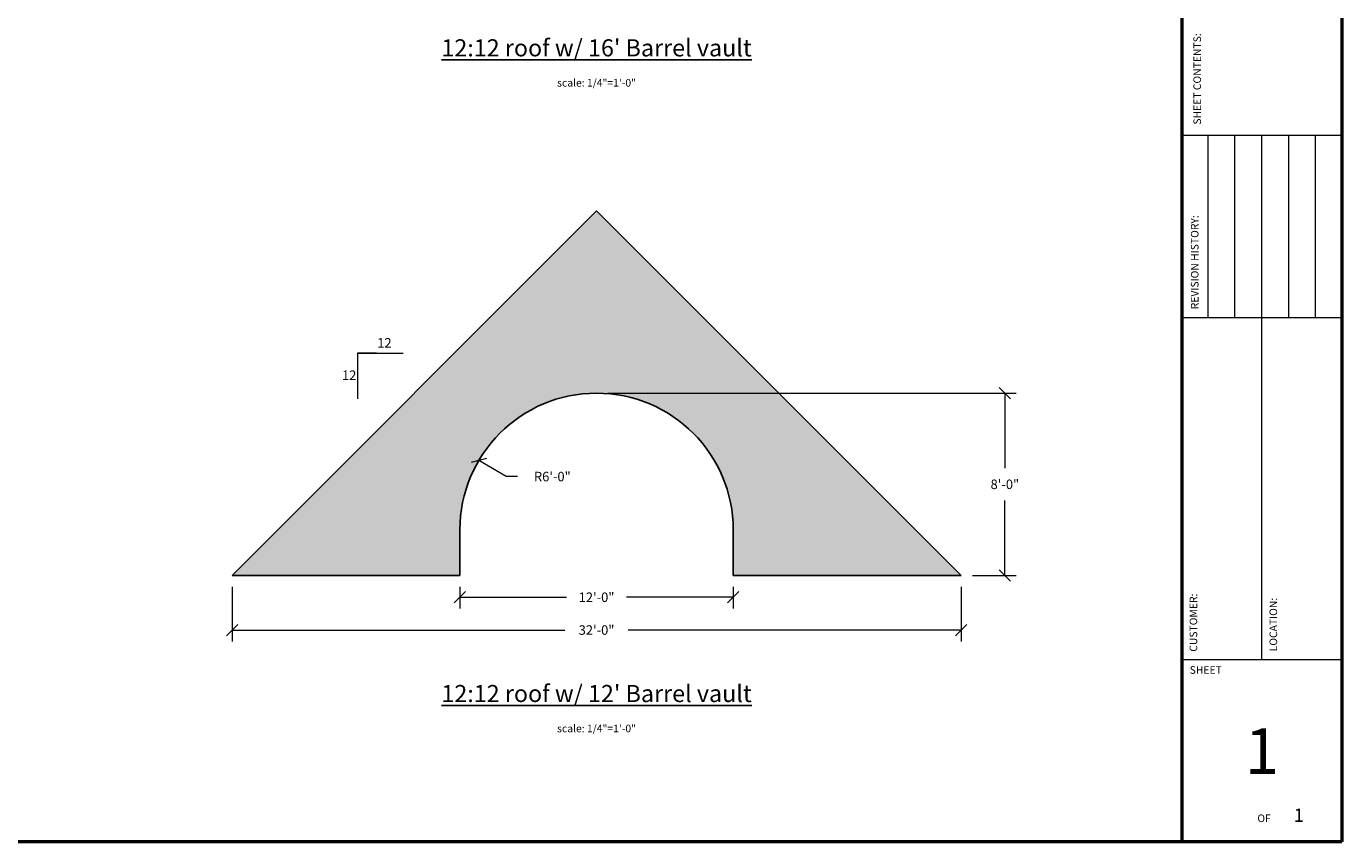
# Model space of a CAD drawing. Units: inches. Extents: x 12 to 1716, y 12 to 1140.
# Drawn here: x 1023 to 1716, y 12 to 441 of the extents above; entities that cross this region are included whole.
import ezdxf

# ---------------------------------------------------------------- set-up
doc = ezdxf.new("R2010")
doc.units = ezdxf.units.IN
doc.header["$LTSCALE"] = 48
doc.header["$MEASUREMENT"] = 0
doc.layers.add('BORDER', color=7, linetype='Continuous', lineweight=20)
doc.layers.add('DIM', color=7, linetype='Continuous', lineweight=13, true_color=0x003c00)
doc.layers.add('HATCH', color=7, linetype='Continuous', lineweight=15, true_color=0xe6e6e6)
doc.styles.add('ARCHITECT', font='Flux Architect Regular.ttf', dxfattribs={"height": 5})
doc.styles.add('MD5', font='Flux Architect Regular.ttf', dxfattribs={"height": 5})
doc.styles.add('SLDTEXTSTYLE0', font='GOTHIC.TTF', dxfattribs={"width": 0.913})
doc.dimstyles.new('ARCH5', dxfattribs={"dimtxt": 5, "dimasz": 6, "dimexe": 6, "dimexo": 6, "dimgap": 6, "dimtad": 0, "dimtih": 1, "dimtoh": 1, "dimdec": 4, "dimzin": 3, "dimdsep": 46, "dimlunit": 4, "dimtxsty": 'MD5', "dimblk": 'OBLIQUE', "dimcen": 1, "dimclrd": 256, "dimclre": 256, "dimclrt": 256, "dimazin": 0, "dimtfac": 1, "dimtdec": 4, "dimtofl": 0, "dimtmove": 0, "dimatfit": 3, "dimfxl": 0, "dimfrac": 2, "dimtolj": 1, "dimtzin": 0, "dimlwd": -1, "dimlwe": -1, "dimarcsym": 0})

# ---------------------------------------------------------------- blocks, each defined once
blk = doc.blocks.new('_OBLIQUE')
at = {"color": 0, "linetype": 'ByBlock', "lineweight": -2}
blk.add_line((-0.5, -0.5), (0.5, 0.5), dxfattribs=at)
blk = doc.blocks.new('*D125')
at = {"layer": 'Defpoints', "color": 0, "transparency": 16777216}
for p in [(1131.52, 152.18), (1515.52, 152.18), (1131.52, 123.45)]:
    blk.add_point(p, dxfattribs=at)
at = {"layer": 'DIM', "transparency": 16777216}
for p, q in [((1131.52, 146.18), (1131.52, 117.45)), ((1515.52, 146.18), (1515.52, 117.45)), ((1131.52, 123.45), (1306.86, 123.45)), ((1515.52, 123.45), (1340.19, 123.45))]:
    blk.add_line(p, q, dxfattribs=at)
at = {"layer": 'DIM', "transparency": 16777216, "xscale": 6, "yscale": 6, "zscale": 6, "rotation": 180}
blk.add_blockref('_OBLIQUE', (1131.52, 123.45), dxfattribs=at)
at = {"layer": 'DIM', "transparency": 16777216, "xscale": 6, "yscale": 6, "zscale": 6}
blk.add_blockref('_OBLIQUE', (1515.52, 123.45), dxfattribs=at)
at = {"layer": 'DIM', "transparency": 16777216, "insert": (1323.52, 123.45), "char_height": 5, "attachment_point": 5, "style": 'MD5'}
blk.add_mtext('\\A1;32\'-0"', dxfattribs=at)
blk = doc.blocks.new('*D126')
at = {"layer": 'Defpoints', "color": 0, "transparency": 16777216}
for p in [(1251.52, 152.18), (1395.52, 152.18), (1395.52, 140.72)]:
    blk.add_point(p, dxfattribs=at)
at = {"layer": 'DIM', "transparency": 16777216}
for p, q in [((1251.52, 146.18), (1251.52, 134.72)), ((1395.52, 146.18), (1395.52, 134.72)), ((1251.52, 140.72), (1307.75, 140.72)), ((1395.52, 140.72), (1339.3, 140.72))]:
    blk.add_line(p, q, dxfattribs=at)
at = {"layer": 'DIM', "transparency": 16777216, "xscale": 6, "yscale": 6, "zscale": 6, "rotation": 180}
blk.add_blockref('_OBLIQUE', (1251.52, 140.72), dxfattribs=at)
at = {"layer": 'DIM', "transparency": 16777216, "xscale": 6, "yscale": 6, "zscale": 6}
blk.add_blockref('_OBLIQUE', (1395.52, 140.72), dxfattribs=at)
at = {"layer": 'DIM', "transparency": 16777216, "insert": (1323.52, 140.72), "char_height": 5, "attachment_point": 5, "style": 'MD5'}
blk.add_mtext('\\A1;12\'-0"', dxfattribs=at)
blk = doc.blocks.new('*D128')
at = {"layer": 'Defpoints', "color": 0, "transparency": 16777216}
for p in [(1323.52, 248.18), (1515.52, 152.18), (1538.59, 152.18)]:
    blk.add_point(p, dxfattribs=at)
at = {"layer": 'DIM', "transparency": 16777216}
for p, q in [((1329.52, 248.18), (1544.59, 248.18)), ((1538.59, 248.18), (1538.59, 208.72)), ((1538.59, 152.18), (1538.59, 191.64)), ((1521.52, 152.18), (1544.59, 152.18))]:
    blk.add_line(p, q, dxfattribs=at)
at = {"layer": 'DIM', "transparency": 16777216, "xscale": 6, "yscale": 6, "zscale": 6}
for p, rotation in [((1538.59, 248.18), 90), ((1538.59, 152.18), 270)]:
    blk.add_blockref('_OBLIQUE', p, dxfattribs=dict(at, rotation=rotation))
at = {"layer": 'DIM', "transparency": 16777216, "insert": (1538.59, 200.18), "char_height": 5, "attachment_point": 5, "style": 'MD5'}
blk.add_mtext('\\A1;8\'-0"', dxfattribs=at)
blk = doc.blocks.new('*D133')
at = {"layer": 'Defpoints', "color": 0, "transparency": 16777216}
for p in [(1261.52, 212.77), (1323.52, 176.18)]:
    blk.add_point(p, dxfattribs=at)
at = {"layer": 'DIM', "transparency": 16777216}
for p, q in [((1275.91, 204.27), (1261.52, 212.77)), ((1281.91, 204.27), (1275.91, 204.27))]:
    blk.add_line(p, q, dxfattribs=at)
at = {"layer": 'DIM', "transparency": 16777216, "xscale": 6, "yscale": 6, "zscale": 6, "rotation": 149.454094214059}
blk.add_blockref('_OBLIQUE', (1261.52, 212.77), dxfattribs=at)
at = {"layer": 'DIM', "transparency": 16777216, "insert": (1300.23, 204.27), "char_height": 5, "attachment_point": 5, "style": 'MD5'}
blk.add_mtext('\\A1;R6\'-0"', dxfattribs=at)

msp = doc.modelspace()

# ---------------------------------------------------------------- hatches: boundary and pattern name
at = {"layer": 'HATCH'}
h = msp.add_hatch(color=256, dxfattribs=at)
h.dxf.hatch_style = 1
h.paths.add_polyline_path([(243.52466, 928.1762), (51.52466, 832.1762), (99.52466, 832.1762, -0.25), (387.52466, 832.1762), (435.52466, 832.1762)])
h.paths.add_polyline_path([(783.52466, 976.1762), (591.52466, 832.1762), (639.52466, 832.1762, -0.375), (927.52466, 832.1762), (975.52466, 832.1762)])
h.paths.add_polyline_path([(1323.52466, 1024.1762), (1131.52466, 832.1762), (1179.52466, 832.1762, -0.5), (1467.52466, 832.1762), (1515.52466, 832.1762)])
h.paths.add_polyline_path([(1323.52466, 684.1762), (1131.52466, 492.1762), (1227.52466, 492.1762, -1), (1419.52466, 492.1762), (1515.52466, 492.1762)])
h.paths.add_polyline_path([(783.52466, 636.1762), (591.52466, 492.1762), (687.52466, 492.1762, -0.75), (879.52466, 492.1762), (975.52466, 492.1762)])
h.paths.add_polyline_path([(243.52466, 588.1762), (51.52466, 492.1762), (147.52466, 492.1762, -0.5), (339.52466, 492.1762), (435.52466, 492.1762)])
h.paths.add_polyline_path([(783.52466, 296.1762), (591.52466, 152.1762), (711.52466, 152.1762, -1), (855.52466, 152.1762), (975.52466, 152.1762)])
h.paths.add_polyline_path([(1323.52466, 344.1762), (1131.52466, 152.1762), (1251.52466, 152.1762), (1251.52466, 176.1762, -1), (1395.52466, 176.1762), (1395.52466, 152.1762), (1515.52466, 152.1762)])
h.paths.add_polyline_path([(243.52466, 248.1762), (51.52466, 152.1762), (171.52466, 152.1762, -0.666666667), (315.52466, 152.1762), (435.52466, 152.1762)])

# ---------------------------------------------------------------- linework, layer by layer
for p, q in [((1131.52466, 152.1762), (1323.52466, 344.1762)), ((1515.52466, 152.1762), (1323.52466, 344.1762)), ((1251.52466, 176.1762), (1251.52466, 152.1762)), ((1395.52466, 176.1762), (1395.52466, 152.1762)), ((1131.52466, 152.1762), (1251.52466, 152.1762)), ((1395.52466, 152.1762), (1515.52466, 152.1762))]:
    msp.add_line(p, q)
msp.add_arc((1323.52466, 176.1762), 72, 0, 180)
at = {"layer": 'BORDER', "lineweight": 50}
for p, q in [((1632, 12), (1632, 1140)), ((1716, 1140), (1716, 12)), ((1716, 12), (12, 12))]:
    msp.add_line(p, q, dxfattribs=at)
at = {"layer": 'BORDER'}
for p, q in [((1632, 384), (1716, 384)), ((1645.44, 384), (1645.44, 288)), ((1659.6, 384), (1659.6, 288)), ((1673.76, 384), (1673.76, 288)), ((1687.92, 384), (1687.92, 288)), ((1702.08, 384), (1702.08, 288)), ((1632, 288), (1716, 288)), ((1674, 108), (1674, 288)), ((1632, 108), (1716, 108))]:
    msp.add_line(p, q, dxfattribs=at)
at = {"layer": 'DIM'}
for p, q in [((1207.59555, 269.16672), (1197.59555, 269.16672)), ((1197.59555, 269.16672), (1197.59555, 245.16672)), ((1197.59555, 269.16672), (1221.59555, 269.16672))]:
    msp.add_line(p, q, dxfattribs=at)

# ---------------------------------------------------------------- texts
at = {"attachment_point": 2, "style": 'ARCHITECT'}
for s, insert, char_height in [("{\\L12:12 roof w/ 16' Barrel vault}", (1323.52466, 434.52316), 9), ('scale: 1/4"=1\'-0"', (1323.52466, 413.62893), 4), ("{\\L12:12 roof w/ 12' Barrel vault}", (1323.52466, 94.52316), 9), ('scale: 1/4"=1\'-0"', (1323.52466, 73.62893), 4)]:
    msp.add_mtext(s, dxfattribs=dict(at, insert=insert, char_height=char_height))
at = {"layer": 'BORDER', "char_height": 4, "attachment_point": 1, "rotation": 90, "style": 'SLDTEXTSTYLE0'}
for s, insert in [('SHEET CONTENTS:', (1637.88827, 389.5924)), ('REVISION HISTORY:', (1636.57951, 292.37142)), ('CUSTOMER:', (1635.90554, 112.02573)), ('LOCATION:', (1677.98498, 112.23358))]:
    msp.add_mtext(s, dxfattribs=dict(at, insert=insert))
at = {"layer": 'BORDER'}
for s, insert, char_height, attachment_point, style in [('SHEET', (1635.92564, 104.40025), 4, 1, 'SLDTEXTSTYLE0'), ('1', (1674, 71.7131), 24, 2, 'ARCHITECT'), ('1', (1690.71772, 29.43072), 7, 1, 'ARCHITECT'), ('OF', (1671.58594, 26.32217), 4, 1, 'SLDTEXTSTYLE0')]:
    msp.add_mtext(s, dxfattribs=dict(at, insert=insert, char_height=char_height, attachment_point=attachment_point, style=style))
at = {"layer": 'DIM', "char_height": 5, "width": 12.6688357, "attachment_point": 1, "style": 'MD5'}
for insert in [(1208.01516, 277.17043), (1189.43494, 260.16668)]:
    msp.add_mtext('12', dxfattribs=dict(at, insert=insert))

# ---------------------------------------------------------------- dimensions: what is measured, and where the dimension line sits
at = {"layer": 'DIM'}
dim = msp.add_linear_dim(base=(1538.58664, 152.1762), p1=(1323.52466, 248.1762), p2=(1515.52466, 152.1762), angle=90, dimstyle='ARCH5', dxfattribs=at)
dim.commit()
dim.dimension.update_dxf_attribs({"geometry": '*D128', "text_midpoint": (1538.58664, 200.1762)})
dim = msp.add_radius_dim(center=(1323.52466, 176.1762), mpoint=(1261.51666, 212.76866), dimstyle='ARCH5', dxfattribs=at)
dim.commit()
dim.dimension.update_dxf_attribs({"geometry": '*D133', "text_midpoint": (1300.2256, 204.27461), "dimtype": 164})
dim = msp.add_linear_dim(base=(1131.52466, 123.45092), p1=(1515.52466, 152.1762), p2=(1131.52466, 152.1762), dimstyle='ARCH5', override={"dimtxsty": 'MD5'}, dxfattribs=at)
dim.commit()
dim.dimension.update_dxf_attribs({"geometry": '*D125', "text_midpoint": (1323.52466, 123.45092)})
dim = msp.add_linear_dim(base=(1395.52466, 140.71617), p1=(1251.52466, 152.1762), p2=(1395.52466, 152.1762), dimstyle='ARCH5', dxfattribs=at)
dim.commit()
dim.dimension.update_dxf_attribs({"geometry": '*D126', "text_midpoint": (1323.52466, 140.71617)})

doc.saveas('drawing.dxf')
